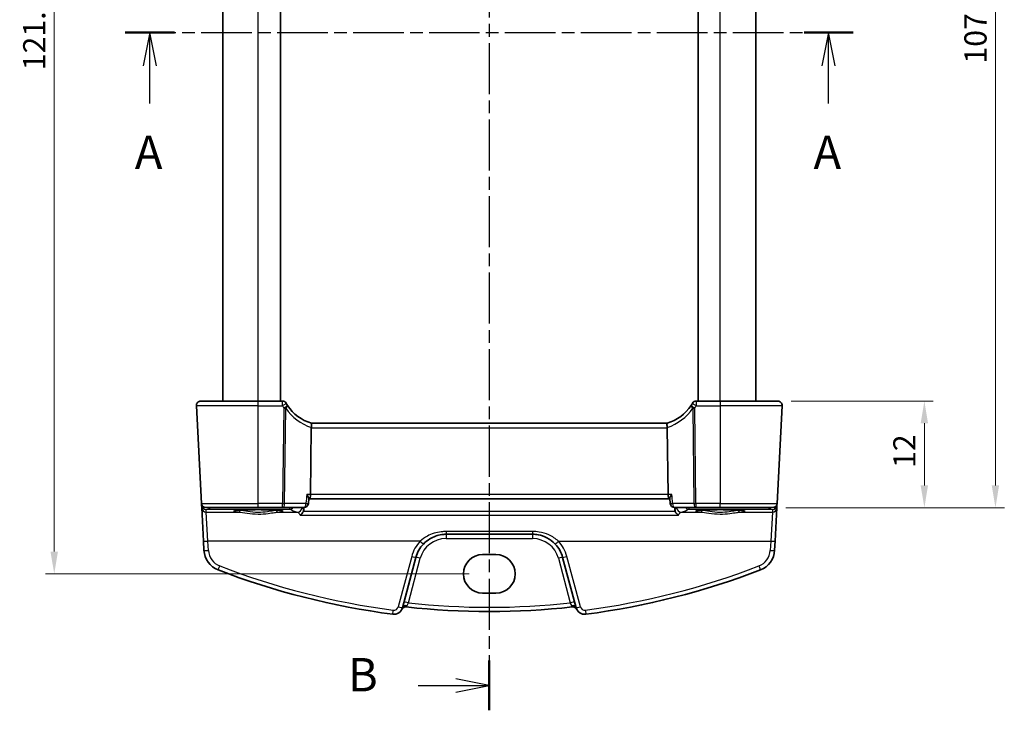
# Model space of a CAD drawing. Units: millimetres. Extents: x 14 to 2205, y 8 to 430.
# Drawn here: x 607 to 718, y 214 to 292 of the extents above; entities that cross this region are included whole.
import ezdxf

# ---------------------------------------------------------------- set-up
doc = ezdxf.new("R2010")
doc.units = ezdxf.units.MM
doc.linetypes.add('CHAIN', pattern=[0.3543, 0.2362, -0.0295, 0.0591, -0.0295])
doc.layers.get('Defpoints').update_dxf_attribs({"lineweight": 25})
for name, color, linetype, lineweight in [('Dimension (ISO)', 7, 'Continuous', 18), ('Section Line (ISO)', 7, 'CHAIN', 25), ('Visible (ISO)', 7, 'Continuous', 35), ('Visible Narrow (ISO)', 7, 'Continuous', 25)]:
    doc.layers.add(name, color=color, linetype=linetype, lineweight=lineweight)
doc.styles.add('Note Text (TK)', font='txt')
doc.dimstyles.new('Default - Method 1b (TK)', dxfattribs={"dimtxt": 2.5, "dimasz": 2.5, "dimexe": 1, "dimexo": 1.5, "dimgap": 1, "dimtad": 1, "dimtoh": 1, "dimrnd": 1e-08, "dimdsep": 46, "dimtxsty": 'Note Text (TK)', "dimcen": 0.09, "dimdle": 5, "dimclrd": 100, "dimclre": 100, "dimclrt": 7, "dimadec": 1, "dimazin": 1, "dimtfac": 1, "dimtmove": 0, "dimatfit": 3, "dimfxl": 1, "dimtolj": 1, "dimlwd": -1, "dimlwe": -1, "dimarcsym": 0})

# ---------------------------------------------------------------- blocks, each defined once
blk = doc.blocks.new('2dTransSection0')
at = {"layer": 'Section Line (ISO)', "linetype": 'CHAIN', "ltscale": 16.082901}
blk.add_line((150.615, 196.103), (205.245, 196.103), dxfattribs=at)
at = {"layer": 'Section Line (ISO)', "linetype": 'Continuous', "lineweight": 50}
for p, q in [((150.615, 196.103), (154.313, 196.103)), ((201.547, 196.103), (205.245, 196.103))]:
    blk.add_line(p, q, dxfattribs=at)
at = {"layer": 'Section Line (ISO)', "linetype": 'Continuous'}
for p, q in [((152.464, 196.103), (151.964, 193.603)), ((152.464, 193.603), (152.464, 196.103)), ((152.964, 193.603), (152.464, 196.103)), ((203.396, 196.103), (202.896, 193.603)), ((203.396, 193.603), (203.396, 196.103)), ((203.896, 193.603), (203.396, 196.103)), ((152.464, 190.772), (152.464, 193.603)), ((203.396, 190.772), (203.396, 193.603))]:
    blk.add_line(p, q, dxfattribs=at)
at = {"layer": 'Section Line (ISO)', "char_height": 2.5, "attachment_point": 7, "line_spacing_factor": 0.25, "style": 'Note Text (TK)'}
for insert in [(151.328, 185.073), (202.26, 185.073)]:
    blk.add_mtext('A', dxfattribs=dict(at, insert=insert))
blk = doc.blocks.new('2dTransSection1')
at = {"layer": 'Section Line (ISO)', "linetype": 'CHAIN', "ltscale": 16.207188}
blk.add_line((177.643, 247.49), (177.643, 146.13), dxfattribs=at)
at = {"layer": 'Section Line (ISO)', "linetype": 'Continuous', "lineweight": 50}
blk.add_line((177.643, 149.48), (177.643, 145.738), dxfattribs=at)
at = {"layer": 'Section Line (ISO)', "linetype": 'Continuous'}
for p, q in [((177.643, 147.609), (175.143, 148.109)), ((172.304, 147.609), (175.143, 147.609)), ((175.143, 147.609), (177.643, 147.609)), ((175.143, 147.109), (177.643, 147.609))]:
    blk.add_line(p, q, dxfattribs=at)
at = {"layer": 'Section Line (ISO)', "insert": (167.032, 146.381), "char_height": 2.5, "attachment_point": 7, "line_spacing_factor": 0.25, "style": 'Note Text (TK)'}
blk.add_mtext('B', dxfattribs=at)
blk = doc.blocks.new('*D21')
at = {"layer": 'Defpoints', "color": 0}
for p in [(692.69, 248.65), (692.11, 236.65), (709.19, 236.65)]:
    blk.add_point(p, dxfattribs=at)
at = {"layer": 'Dimension (ISO)', "color": 100}
for p, q in [((694.19, 248.65), (710.19, 248.65)), ((709.19, 246.15), (709.19, 239.15)), ((693.61, 236.65), (710.19, 236.65))]:
    blk.add_line(p, q, dxfattribs=at)
for points in [[(708.77, 246.15), (709.6, 246.15), (709.19, 248.65)], [(708.77, 239.15), (709.6, 239.15), (709.19, 236.65)]]:
    blk.add_solid(points, dxfattribs=at)
at = {"layer": 'Dimension (ISO)', "color": 7, "insert": (706.94, 241.12), "char_height": 2.5, "attachment_point": 4, "rotation": 90, "style": 'Note Text (TK)'}
blk.add_mtext('\\A1;12', dxfattribs=at)
blk = doc.blocks.new('*D22')
at = {"layer": 'Defpoints', "color": 0}
for p in [(692.11, 343.65), (692.11, 236.65), (717.19, 236.65)]:
    blk.add_point(p, dxfattribs=at)
at = {"layer": 'Dimension (ISO)', "color": 100}
for p, q in [((693.61, 343.65), (718.19, 343.65)), ((717.19, 341.15), (717.19, 239.15)), ((693.61, 236.65), (718.19, 236.65))]:
    blk.add_line(p, q, dxfattribs=at)
for points in [[(716.77, 341.15), (717.6, 341.15), (717.19, 343.65)], [(716.77, 239.15), (717.6, 239.15), (717.19, 236.65)]]:
    blk.add_solid(points, dxfattribs=at)
at = {"layer": 'Dimension (ISO)', "color": 7, "insert": (714.94, 286.64), "char_height": 2.5, "attachment_point": 4, "rotation": 90, "style": 'Note Text (TK)'}
blk.add_mtext('\\A1;107', dxfattribs=at)
blk = doc.blocks.new('*D44')
at = {"layer": 'Defpoints', "color": 0}
for p in [(659.46, 351.11), (611.24, 229.2), (659.46, 229.2)]:
    blk.add_point(p, dxfattribs=at)
at = {"layer": 'Dimension (ISO)', "color": 100}
for p, q in [((657.96, 351.11), (610.24, 351.11)), ((611.24, 348.61), (611.24, 231.7)), ((657.96, 229.2), (610.24, 229.2))]:
    blk.add_line(p, q, dxfattribs=at)
for points in [[(610.82, 348.61), (611.66, 348.61), (611.24, 351.11)], [(610.82, 231.7), (611.66, 231.7), (611.24, 229.2)]]:
    blk.add_solid(points, dxfattribs=at)
at = {"layer": 'Dimension (ISO)', "color": 7, "insert": (608.99, 290.15), "char_height": 2.5, "attachment_point": 5, "rotation": 90, "style": 'Note Text (TK)'}
blk.add_mtext('\\A1;121.9', dxfattribs=at)

msp = doc.modelspace()

# ---------------------------------------------------------------- linework, layer by layer
at = {"layer": 'Visible (ISO)'}
for p, q in [((630.214, 248.6539), (630.214, 331.6539)), ((636.714, 248.6539), (636.714, 331.6539)), ((683.714, 248.6539), (683.714, 331.6539)), ((690.214, 248.6539), (690.214, 331.6539)), ((627.7409, 248.6539), (634.214, 248.6539)), ((636.9178, 248.6539), (634.214, 248.6539)), ((686.214, 248.6539), (683.5102, 248.6539)), ((686.214, 248.6539), (692.6871, 248.6539)), ((627.2416, 248.1277), (627.8181, 237.1277)), ((692.6099, 237.1277), (693.1864, 248.1277)), ((680.2449, 246.1539), (640.1831, 246.1539)), ((640.1766, 245.6277), (640.0838, 238.1277)), ((680.2514, 245.6277), (680.3442, 238.1277)), ((639.9035, 237.6961), (639.8486, 237.1075)), ((639.8996, 237.6539), (639.9659, 237.6539)), ((639.9659, 237.6539), (680.4621, 237.6539)), ((680.4621, 237.6539), (680.5284, 237.6539)), ((680.5245, 237.6961), (680.5794, 237.1075)), ((627.8181, 237.1277), (627.8288, 236.922)), ((627.8288, 236.922), (627.8444, 236.625)), ((627.8444, 236.625), (628.0409, 232.8766)), ((634.214, 236.6539), (628.3174, 236.6539)), ((634.214, 236.6539), (636.9535, 236.6539)), ((636.9535, 236.6539), (639.3507, 236.6539)), ((681.0773, 236.6539), (683.4745, 236.6539)), ((683.4745, 236.6539), (686.214, 236.6539)), ((692.1106, 236.6539), (686.214, 236.6539)), ((692.3871, 232.8766), (692.5836, 236.625)), ((692.5836, 236.625), (692.5992, 236.922)), ((692.5992, 236.922), (692.6099, 237.1277)), ((628.0409, 232.8766), (628.0945, 231.8522)), ((655.3399, 233.6539), (665.0881, 233.6539)), ((692.3335, 231.8522), (692.3871, 232.8766)), ((650.4393, 225.3878), (651.9591, 231.0598)), ((659.464, 231.3694), (660.964, 231.3694)), ((668.4689, 231.0598), (669.9887, 225.3878)), ((660.964, 227.0331), (659.464, 227.0331))]:
    msp.add_line(p, q, dxfattribs=at)
for centre, radius, start, end in [((627.7409, 248.1539), 0.5, 90, 183), ((636.9178, 248.1539), 0.5, 30.29959, 90), ((641.6665, 250.9288), 5, 210.29959, 213.615427), ((678.7615, 250.9288), 5, 326.384573, 329.70041), ((683.5102, 248.1539), 0.5, 90, 149.70041), ((692.6871, 248.1539), 0.5, 357, 90), ((641.6665, 250.9288), 5, 213.615427, 252.747566), ((678.7615, 250.9288), 5, 287.252434, 326.384573), ((628.3174, 237.1539), 0.5, 183, 270), ((639.3507, 237.1539), 0.5, 270, 354.670711), ((681.0773, 237.1539), 0.5, 185.329289, 270), ((692.1106, 237.1539), 0.5, 270, 357), ((630.5911, 231.983), 2.5, 183, 248.854799), ((655.3399, 230.1539), 3.5, 136.589865, 165), ((665.0881, 230.1539), 3.5, 15, 43.410135), ((689.8369, 231.983), 2.5, 291.145201, 357), ((660.214, 308.5726), 84.6187, 248.854799, 262.620109), ((660.214, 308.5726), 84.6187, 277.379891, 291.145201), ((649.4734, 225.6466), 1, 262.620109, 345), ((650.8173, 224.9804), 0.5, 83.58626, 153.632684), ((660.214, 308.5726), 83.6187, 263.58626, 276.41374), ((669.6107, 224.9804), 0.5, 26.367316, 96.41374), ((670.9546, 225.6466), 1, 195, 277.379891)]:
    msp.add_arc(centre, radius, start, end, dxfattribs=at)
for centre, major_axis, ratio, start_param, end_param in [((641.1783, 245.6539), (-1.0015, -0.0389), 0.49772505, 6.16388482, 6.25769624), ((679.2497, 245.6539), (1.0015, -0.0389), 0.49772505, 0.02548907, 0.11930049), ((639.9659, 238.1539), (0, 0.5), 0.23606798, 3.14159265, 4.6600291), ((680.4621, 238.1539), (0, 0.5), 0.23606798, 1.6231562, 3.14159265), ((659.464, 229.2013), (0, 2.1681), 0.99999926, 0, 3.14159265), ((660.964, 229.2013), (0, -2.1681), 0.99999926, 0, 3.14159265)]:
    msp.add_ellipse(centre, major_axis=major_axis, ratio=ratio, start_param=start_param, end_param=end_param, dxfattribs=at)
for points, knots in [([(640.1836, 246.1537), (640.1882, 246.1523), (640.1958, 246.1418), (640.2084, 246.0928), (640.2129, 246.0575), (640.2155, 245.969), (640.2138, 245.9172), (640.2032, 245.8012), (640.1943, 245.7382), (640.1815, 245.6746)], [0, 0, 0, 0, 0.0164307135, 0.0164307135, 0.0324373922, 0.0324373922, 0.048084782, 0.048084782, 0.0642243496, 0.0642243496, 0.0642243496, 0.0642243496]), ([(680.2444, 246.1537), (680.2398, 246.1523), (680.2321, 246.1416), (680.2195, 246.0923), (680.2151, 246.0571), (680.2125, 245.9687), (680.2142, 245.9166), (680.2249, 245.8006), (680.2338, 245.7378), (680.2465, 245.6746)], [-0.0774329381, -0.0774329381, -0.0774329381, -0.0774329381, -0.0574735048, -0.0574735048, -0.0383021612, -0.0383021612, -0.0193553286, -0.0193553286, 0, 0, 0, 0]), ([(639.6673, 238.1277), (639.6682, 238.1267), (639.669, 238.1257), (639.7162, 238.0668), (639.7584, 238.0092), (639.8277, 237.9028), (639.8558, 237.853), (639.8928, 237.7692), (639.9034, 237.7339), (639.9039, 237.703), (639.9038, 237.6995), (639.9035, 237.6961)], [-0.0004271226, -0.0004271226, -0.0004271226, -0.0004271226, 0, 0, 0.0236673939, 0.0236673939, 0.0461085434, 0.0461085434, 0.0662484601, 0.0662484601, 0.0689919251, 0.0689919251, 0.0689919251, 0.0689919251]), ([(680.7607, 238.1277), (680.7598, 238.1267), (680.759, 238.1257), (680.7198, 238.0768), (680.6844, 238.0292), (680.6231, 237.9391), (680.5968, 237.8961), (680.5511, 237.8094), (680.5335, 237.7663), (680.5244, 237.7184), (680.5235, 237.7065), (680.5245, 237.6961)], [-0.0818870277, -0.0818870277, -0.0818870277, -0.0818870277, -0.0814631726, -0.0814631726, -0.0620474762, -0.0620474762, -0.0433437658, -0.0433437658, -0.0213899166, -0.0213899166, -0.0130010278, -0.0130010278, -0.0130010278, -0.0130010278]), ([(631.526, 236.2965), (631.5259, 236.2963), (631.5363, 236.3001), (631.57, 236.3082), (631.5952, 236.3133), (631.6657, 236.3249), (631.7146, 236.3316), (631.8343, 236.3453), (631.9069, 236.3524), (632.0727, 236.366), (632.1664, 236.3726), (632.3713, 236.3849), (632.4828, 236.3906), (632.7201, 236.4009), (632.846, 236.4055), (633.1087, 236.4135), (633.2456, 236.4169), (633.5265, 236.4222), (633.6706, 236.4242), (633.9623, 236.4268), (634.1099, 236.4274), (634.4048, 236.4271), (634.552, 236.4263), (634.8424, 236.4231), (634.9854, 236.4209), (635.2637, 236.415), (635.3989, 236.4113), (635.6578, 236.4028), (635.7815, 236.398), (636.0141, 236.3871), (636.123, 236.3812), (636.3228, 236.3684), (636.4138, 236.3615), (636.5746, 236.3473), (636.6448, 236.3399), (636.7605, 236.3253), (636.8072, 236.318), (636.8713, 236.3055), (636.8924, 236.2998), (636.9011, 236.2968), (636.902, 236.2964), (636.902, 236.2964)], [-1.41819799, -1.41819799, -1.41819799, -1.41819799, -1.32269526, -1.32269526, -1.21599292, -1.21599292, -1.08064435, -1.08064435, -0.93127313, -0.93127313, -0.77634396, -0.77634396, -0.61914744, -0.61914744, -0.46094975, -0.46094975, -0.30228514, -0.30228514, -0.14340045, -0.14340045, 0.01558024, 0.01558024, 0.17458465, 0.17458465, 0.33355318, 0.33355318, 0.49240688, 0.49240688, 0.65100426, 0.65100426, 0.80905707, 0.80905707, 0.96592263, 0.96592263, 1.11999661, 1.11999661, 1.26666317, 1.26666317, 1.39139621, 1.39139621, 1.41819799, 1.41819799, 1.41819799, 1.41819799]), ([(638.9108, 235.819), (638.9116, 235.8194), (638.9125, 235.8198), (638.984, 235.8547), (639.0554, 235.9066), (639.164, 236.0214), (639.2055, 236.0766), (639.2557, 236.167), (639.2698, 236.1965), (639.2819, 236.2269)], [-0.0801185912, -0.0801185912, -0.0801185912, -0.0801185912, -0.07972686, -0.07972686, -0.0481975343, -0.0481975343, -0.0263013662, -0.0263013662, -0.0163924098, -0.0163924098, -0.0163924098, -0.0163924098]), ([(681.5172, 235.819), (681.5164, 235.8194), (681.5155, 235.8198), (681.4626, 235.8456), (681.4103, 235.8805), (681.3133, 235.9657), (681.2677, 236.0161), (681.1961, 236.1206), (681.168, 236.1719), (681.1461, 236.2269)], [-0.0003952059, -0.0003952059, -0.0003952059, -0.0003952059, 0, 0, 0.023443516, 0.023443516, 0.0459410062, 0.0459410062, 0.0638770842, 0.0638770842, 0.0638770842, 0.0638770842]), ([(683.526, 236.2965), (683.5259, 236.2963), (683.5363, 236.3001), (683.57, 236.3082), (683.5952, 236.3133), (683.6657, 236.3249), (683.7146, 236.3316), (683.8343, 236.3453), (683.9069, 236.3524), (684.0727, 236.366), (684.1664, 236.3726), (684.3713, 236.3849), (684.4828, 236.3906), (684.7201, 236.4009), (684.846, 236.4055), (685.1087, 236.4135), (685.2456, 236.4169), (685.5265, 236.4222), (685.6706, 236.4242), (685.9623, 236.4268), (686.1099, 236.4274), (686.4048, 236.4271), (686.552, 236.4263), (686.8424, 236.4231), (686.9854, 236.4209), (687.2637, 236.415), (687.3989, 236.4113), (687.6578, 236.4028), (687.7815, 236.398), (688.0141, 236.3871), (688.123, 236.3812), (688.3228, 236.3684), (688.4138, 236.3615), (688.5746, 236.3473), (688.6448, 236.3399), (688.7605, 236.3253), (688.8072, 236.318), (688.8713, 236.3055), (688.8924, 236.2998), (688.9011, 236.2968), (688.902, 236.2964), (688.902, 236.2964)], [-1.41819799, -1.41819799, -1.41819799, -1.41819799, -1.32269526, -1.32269526, -1.21599292, -1.21599292, -1.08064435, -1.08064435, -0.93127313, -0.93127313, -0.77634396, -0.77634396, -0.61914744, -0.61914744, -0.46094975, -0.46094975, -0.30228514, -0.30228514, -0.14340045, -0.14340045, 0.01558024, 0.01558024, 0.17458465, 0.17458465, 0.33355318, 0.33355318, 0.49240688, 0.49240688, 0.65100426, 0.65100426, 0.80905707, 0.80905707, 0.96592263, 0.96592263, 1.11999661, 1.11999661, 1.26666317, 1.26666317, 1.39139621, 1.39139621, 1.41819799, 1.41819799, 1.41819799, 1.41819799]), ([(652.7973, 232.5592), (653.0076, 232.7815), (653.2464, 232.9752), (653.9198, 233.3897), (654.3876, 233.5573), (655.0274, 233.6434), (655.1836, 233.6539), (655.3399, 233.6539)], [-0.326675063, -0.326675063, -0.326675063, -0.326675063, -0.221635727, -0.221635727, -0.053572789, -0.053572789, 0, 0, 0, 0]), ([(665.0881, 233.6539), (665.3013, 233.6539), (665.5146, 233.6343), (666.0584, 233.5339), (666.3825, 233.4233), (667.0357, 233.0888), (667.3572, 232.8483), (667.6307, 232.5592)], [0, 0, 0, 0, 0.073101312, 0.073101312, 0.190063411, 0.190063411, 0.326666859, 0.326666859, 0.326666859, 0.326666859])]:
    msp.add_open_spline(points, degree=3, knots=knots, dxfattribs=at)
for points, degree in [([(639.2819, 236.2269), (639.303, 236.2796), (639.3155, 236.3356), (639.3195, 236.3924)], 3), ([(639.3195, 236.3924), (639.3286, 236.5232), (639.3378, 236.6539)], 2), ([(681.0902, 236.6539), (681.0994, 236.5232), (681.1085, 236.3924)], 2), ([(681.1085, 236.3924), (681.1125, 236.3356), (681.125, 236.2797), (681.1461, 236.2269)], 3)]:
    msp.add_open_spline(points, degree=degree, dxfattribs=at)
at = {"layer": 'Visible Narrow (ISO)'}
for p, q in [((634.214, 248.6539), (634.214, 331.6539)), ((686.214, 248.6539), (686.214, 331.6539)), ((634.214, 248.1277), (634.214, 248.6539)), ((636.9178, 248.1277), (636.9178, 248.6539)), ((683.5102, 248.6539), (683.5102, 248.1277)), ((686.214, 248.6539), (686.214, 248.1277)), ((634.214, 248.1277), (627.2416, 248.1277)), ((634.214, 248.1277), (636.9178, 248.1277)), ((634.214, 237.1277), (634.214, 248.1277)), ((637.0863, 247.8577), (636.9535, 237.1277)), ((637.1768, 237.1277), (637.3096, 247.8577)), ((683.1184, 247.8577), (683.2512, 237.1277)), ((683.4745, 237.1277), (683.3417, 247.8577)), ((683.5102, 248.1277), (686.214, 248.1277)), ((693.1864, 248.1277), (686.214, 248.1277)), ((686.214, 248.1277), (686.214, 237.1277)), ((640.1766, 245.6277), (680.2514, 245.6277)), ((640.0838, 238.1277), (639.6673, 238.1277)), ((680.3442, 238.1277), (640.0838, 238.1277)), ((680.7607, 238.1277), (680.3442, 238.1277)), ((627.8181, 237.1277), (634.214, 237.1277)), ((628.3284, 236.4441), (628.7263, 236.4685)), ((628.3437, 236.1521), (628.3284, 236.4441)), ((628.5402, 232.8723), (628.3437, 236.1521)), ((628.3437, 236.1521), (632.0052, 236.1521)), ((628.7263, 236.6539), (628.7263, 236.4685)), ((628.7263, 236.4685), (637.7509, 236.4685)), ((636.9535, 237.1277), (634.214, 237.1277)), ((634.214, 236.6539), (634.214, 237.1277)), ((636.4228, 236.1521), (638.6195, 236.1521)), ((636.9535, 236.6539), (636.9535, 237.1277)), ((639.574, 237.1277), (637.1768, 237.1277)), ((637.7509, 236.4685), (637.7509, 236.6539)), ((681.1461, 236.2269), (639.2819, 236.2269)), ((683.2512, 237.1277), (680.854, 237.1277)), ((681.8085, 236.1521), (684.0052, 236.1521)), ((682.6771, 236.6539), (682.6771, 236.4685)), ((682.6771, 236.4685), (691.7017, 236.4685)), ((683.4745, 237.1277), (683.4745, 236.6539)), ((686.214, 237.1277), (683.4745, 237.1277)), ((686.214, 237.1277), (692.6099, 237.1277)), ((686.214, 236.6539), (686.214, 237.1277)), ((688.4228, 236.1521), (692.0843, 236.1521)), ((691.7017, 236.4685), (691.7017, 236.6539)), ((691.7017, 236.4685), (692.0996, 236.4441)), ((692.0843, 236.1521), (691.8878, 232.8723)), ((692.0996, 236.4441), (692.0843, 236.1521)), ((638.9108, 235.819), (681.5172, 235.819)), ((655.3399, 233.967), (655.3399, 233.6539)), ((665.0881, 233.967), (655.3399, 233.967)), ((665.0881, 233.967), (665.0881, 233.6539)), ((628.5939, 231.8478), (628.5402, 232.8723)), ((652.4341, 232.8723), (628.5402, 232.8723)), ((655.3399, 233.6539), (655.3399, 233.1714)), ((655.3399, 233.1714), (665.0881, 233.1714)), ((665.0881, 233.6539), (665.0881, 233.1714)), ((667.9939, 232.8723), (691.8878, 232.8723)), ((691.8878, 232.8723), (691.8341, 231.8478)), ((651.4762, 231.1587), (649.9564, 225.4867)), ((651.0996, 225.9377), (652.4421, 230.9478)), ((667.9859, 230.9478), (669.3284, 225.9377)), ((670.4716, 225.4867), (668.9518, 231.1587))]:
    msp.add_line(p, q, dxfattribs=at)
for centre, radius, start, end in [((641.6665, 250.9026), 5.5, 210.29959, 213.615427), ((641.8898, 250.9026), 5.5, 213.615427, 251.904816), ((678.5382, 250.9026), 5.5, 288.095184, 326.384573), ((678.7615, 250.9026), 5.5, 326.384573, 329.70041), ((655.3399, 230.1234), 4, 136.589865, 165), ((655.3399, 230.1714), 3, 90, 165), ((665.0881, 230.1714), 3, 15, 90), ((665.0881, 230.1234), 4, 15, 43.410135), ((630.5911, 231.9525), 2, 183, 248.854799), ((689.8369, 231.9525), 2, 291.145201, 357), ((660.214, 308.5421), 84.1187, 248.854799, 262.620109), ((660.214, 308.5421), 84.1187, 277.379891, 291.145201), ((649.4734, 225.6161), 0.5, 262.620109, 345), ((660.214, 308.5551), 83.1187, 263.704576, 276.295424), ((670.9546, 225.6161), 0.5, 195, 277.379891)]:
    msp.add_arc(centre, radius, start, end, dxfattribs=at)
for centre, major_axis, ratio, start_param, end_param in [((636.9178, 248.1539), (0.4317, 0.2523), 0.04520258, 4.6859813, 6.28318531), ((683.5102, 248.1539), (-0.4317, 0.2523), 0.04520258, 0, 1.59720401), ((637.0863, 247.8839), (0.4164, 0.2768), 0.04360224, 4.68341091, 6.28318531), ((637.0863, 247.8839), (0.5, -0.0062), 0.05233196, 4.71303642, 5.17603701), ((637.0863, 247.8839), (0.4164, 0.2768), 0.30960469, 5.06243671, 6.28318531), ((683.3417, 247.8839), (-0.4164, 0.2768), 0.30960469, 0, 1.22074859), ((683.3417, 247.8839), (-0.4164, 0.2768), 0.04360224, 0, 1.59977439), ((683.3417, 247.8839), (0.5, 0.0062), 0.05233196, 4.24874095, 4.71174154), ((628.1284, 236.9377), (-0.2996, -0.0157), 0.02167317, 0, 0.56103982), ((628.3275, 236.9605), (-0.3352, -0.3794), 0.97570923, 5.50067894, 5.54390889), ((628.1291, 236.9291), (-0.2986, -0.0286), 0.02163818, 5.68789974, 6.28054277), ((628.3284, 236.9431), (0.3938, -0.3117), 0.98984184, 3.90177541, 5.37707966), ((628.3437, 236.6511), (-0.4993, -0.0262), 0.99812969, 0, 1.5185342), ((628.3284, 236.9431), (-0.0464, 0.4979), 0.82434547, 1.69998647, 3.02900265), ((628.7263, 236.9676), (0.0307, -0.4991), 0.70804642, 5.34776926, 6.19662655), ((634.214, 236.2567), (-2.7943, 0), 0.06116276, 2.48235994, 6.94241801), ((632.0052, 236.3517), (-0.0157, -0.1994), 0.78954091, 0.09964133, 1.59808874), ((636.4228, 236.3517), (0.0157, -0.1994), 0.78954091, 4.68509657, 6.18354398), ((636.9535, 237.1539), (-0.5, 0.0062), 0.05233196, 1.57144377, 2.03444436), ((636.9535, 237.1539), (0, -0.5), 0.4472136, 0, 1.51843645), ((637.7509, 236.9676), (0.2107, 0.4535), 0.98962629, 3.58048271, 4.46373023), ((711.164, 237.0597), (74.0467, 0), 0.0611635, 3.27249994, 3.34336489), ((638.6195, 236.6511), (-0.1432, -0.479), 0.97795934, 0.29671934, 1.76785765), ((639.3507, 237.1539), (0, -0.5), 0.4472136, 0, 1.51843645), ((639.3507, 237.1539), (0.4978, -0.0464), 0.01189976, 5.17862938, 6.28318531), ((681.0773, 237.1539), (-0.4978, -0.0464), 0.01189976, 0, 1.10455593), ((681.0773, 237.1539), (0, -0.5), 0.44721359, 4.76474886, 6.28318531), ((681.8085, 236.6511), (0.1432, -0.479), 0.97795934, 4.51532766, 5.98646596), ((609.264, 237.0597), (74.0467, 0), 0.0611635, 6.08141307, 6.15227802), ((682.6771, 236.9676), (0.2107, -0.4535), 0.98962629, 4.96104773, 5.84429525), ((686.214, 236.2567), (-2.7943, 0), 0.06116276, 2.48235994, 6.94241801), ((683.4745, 237.1539), (-0.5, -0.0062), 0.05233196, 1.1071483, 1.57014889), ((683.4745, 237.1539), (0, -0.5), 0.44721359, 4.76474886, 6.28318531), ((684.0052, 236.3517), (-0.0157, -0.1994), 0.78954091, 0.09964133, 1.59808874), ((688.4228, 236.3517), (0.0157, -0.1994), 0.78954091, 4.68509657, 6.18354398), ((691.7017, 236.9676), (-0.0307, -0.4991), 0.70804642, 0.08655875, 0.93541605), ((692.0843, 236.6511), (0.4993, -0.0262), 0.99812969, 4.76465111, 6.28318531), ((692.0996, 236.9431), (0.3938, 0.3117), 0.98984184, 4.04769832, 5.52300257), ((692.0996, 236.9431), (-0.0464, -0.4979), 0.82434547, 0.11259001, 1.44160603), ((692.2989, 236.9291), (0.2986, -0.0286), 0.02163818, 0.00264253, 0.59528533), ((692.2996, 236.9377), (0.2996, -0.0157), 0.02167317, 5.72214575, 6.28318531), ((692.1005, 236.9605), (-0.3352, 0.3794), 0.97570923, 3.88086908, 3.92409903), ((628.5402, 232.9028), (-0.4993, -0.0262), 0.06096519, 0, 1.56760129), ((652.4341, 232.9028), (0.3632, -0.3436), 0.04438798, 4.75435483, 6.28318531), ((667.9939, 232.9028), (-0.3632, -0.3436), 0.04438798, 0, 1.52883048), ((691.8878, 232.9028), (0.4993, -0.0262), 0.06096519, 4.71558402, 6.28318531), ((628.5939, 231.8784), (-0.4993, -0.0262), 0.06096519, 0, 1.56760129), ((691.8341, 231.8784), (0.4993, -0.0262), 0.06096519, 4.71558402, 6.28318531), ((651.4762, 231.1892), (0.483, -0.1294), 0.05897572, 4.72819016, 6.28318531), ((652.4421, 230.9304), (-0.483, 0.1294), 0.0337117, 4.72142176, 6.28318531), ((667.9859, 230.9304), (0.483, 0.1294), 0.0337117, 0, 1.56176355), ((668.9518, 231.1892), (-0.483, -0.1294), 0.05897572, 0, 1.55499515), ((629.8697, 230.1177), (-0.1804, -0.4663), 0.02205799, 0, 1.51382742), ((690.5584, 230.1177), (0.1804, -0.4663), 0.02205799, 4.76935789, 6.28318531), ((649.4092, 225.1507), (-0.0642, -0.4959), 0.00785595, 0, 1.51021645), ((649.9564, 225.5172), (0.483, -0.1294), 0.05897572, 4.72819016, 6.28318531), ((650.9223, 225.2584), (-0.483, 0.1294), 0.7078765, 4.82220322, 6.2831853), ((651.0996, 225.9202), (-0.483, 0.1294), 0.0337117, 4.72142176, 6.28318531), ((669.3284, 225.9202), (0.483, 0.1294), 0.0337117, 0, 1.56176355), ((669.5057, 225.2584), (0.483, 0.1294), 0.7078765, 0, 1.46098208), ((670.4716, 225.5172), (-0.483, -0.1294), 0.05897572, 0, 1.55499515), ((671.0188, 225.1507), (0.0642, -0.4959), 0.00785594, 4.77296886, 6.28318531)]:
    msp.add_ellipse(centre, major_axis=major_axis, ratio=ratio, start_param=start_param, end_param=end_param, dxfattribs=at)
for points, knots in [([(639.6673, 238.1277), (639.6376, 237.8096), (639.608, 237.4914), (639.5783, 237.1732), (639.5769, 237.158), (639.5755, 237.1429), (639.574, 237.1277)], [1.109240144, 1.109240144, 1.109240144, 1.109240144, 1.205116613, 1.205116613, 1.205116613, 1.209681462, 1.209681462, 1.209681462, 1.209681462]), ([(680.854, 237.1277), (680.8526, 237.1422), (680.8513, 237.1566), (680.8499, 237.1711), (680.8202, 237.49), (680.7904, 237.8089), (680.7607, 238.1277)], [-1.209681462, -1.209681462, -1.209681462, -1.209681462, -1.205327291, -1.205327291, -1.205327291, -1.109240144, -1.109240144, -1.109240144, -1.109240144]), ([(632.0052, 236.1521), (632.2577, 236.1332), (632.5799, 236.0766), (633.3278, 235.9738), (633.7602, 235.9313), (634.5778, 235.9294), (634.9597, 235.9598), (635.5768, 236.037), (635.8262, 236.0771), (636.184, 236.1278), (636.3103, 236.1437), (636.4228, 236.1521)], [-0.512475646, -0.512475646, -0.512475646, -0.512475646, -0.38865025, -0.38865025, -0.258096411, -0.258096411, -0.143386895, -0.143386895, -0.055148806, -0.055148806, 0, 0, 0, 0]), ([(636.265, 236.3447), (636.1606, 236.3358), (636.0433, 236.319), (635.7111, 236.2655), (635.4796, 236.2231), (634.9066, 236.1415), (634.5519, 236.1093), (633.7926, 236.1114), (633.3909, 236.1562), (632.6965, 236.2649), (632.3974, 236.3248), (632.163, 236.3447)], [0, 0, 0, 0, 0.055148806, 0.055148806, 0.143386895, 0.143386895, 0.258096411, 0.258096411, 0.38865025, 0.38865025, 0.512475646, 0.512475646, 0.512475646, 0.512475646]), ([(638.6195, 236.1521), (638.7022, 236.1304), (638.7824, 236.0546), (638.8745, 235.8946), (638.8929, 235.8584), (638.9108, 235.819)], [-0.623512823, -0.623512823, -0.623512823, -0.623512823, -0.499465403, -0.499465403, -0.467541007, -0.467541007, -0.467541007, -0.467541007]), ([(681.321, 236.6075), (681.2675, 236.5914), (681.215, 236.5491), (681.1457, 236.4553), (681.1269, 236.4257), (681.1085, 236.3924)], [0, 0, 0, 0, 0.080860614, 0.080860614, 0.111705018, 0.111705018, 0.111705018, 0.111705018]), ([(681.4709, 236.6539), (681.4593, 236.6502), (681.4475, 236.6465), (681.3982, 236.631), (681.36, 236.6193), (681.321, 236.6075)], [-1.3794634375, -1.3794634375, -1.3794634375, -1.3794634375, -1.3769584413, -1.3769584413, -1.3690240936, -1.3690240936, -1.3690240936, -1.3690240936]), ([(681.5172, 235.819), (681.5593, 235.9118), (681.6043, 235.9863), (681.7018, 236.1009), (681.7546, 236.138), (681.8085, 236.1521)], [-0.155971816, -0.155971816, -0.155971816, -0.155971816, -0.080860614, -0.080860614, 0, 0, 0, 0]), ([(684.0052, 236.1521), (684.2577, 236.1332), (684.5799, 236.0766), (685.3278, 235.9738), (685.7602, 235.9313), (686.5778, 235.9294), (686.9597, 235.9598), (687.5768, 236.037), (687.8262, 236.0771), (688.184, 236.1278), (688.3103, 236.1437), (688.4228, 236.1521)], [-0.512475646, -0.512475646, -0.512475646, -0.512475646, -0.38865025, -0.38865025, -0.258096411, -0.258096411, -0.143386895, -0.143386895, -0.055148806, -0.055148806, 0, 0, 0, 0]), ([(688.265, 236.3447), (688.1606, 236.3358), (688.0433, 236.319), (687.7111, 236.2655), (687.4796, 236.2231), (686.9066, 236.1415), (686.5519, 236.1093), (685.7926, 236.1114), (685.3909, 236.1562), (684.6965, 236.2649), (684.3974, 236.3248), (684.163, 236.3447)], [0, 0, 0, 0, 0.055148806, 0.055148806, 0.143386895, 0.143386895, 0.258096411, 0.258096411, 0.38865025, 0.38865025, 0.512475646, 0.512475646, 0.512475646, 0.512475646]), ([(655.3399, 233.967), (655.1613, 233.967), (654.9827, 233.9565), (654.2515, 233.8703), (653.7169, 233.7027), (652.9473, 233.2883), (652.6744, 233.0946), (652.4341, 232.8723)], [0, 0, 0, 0, 0.053572789, 0.053572789, 0.221635727, 0.221635727, 0.326675063, 0.326675063, 0.326675063, 0.326675063]), ([(667.9939, 232.8723), (667.6813, 233.1614), (667.3139, 233.4019), (666.5674, 233.7364), (666.1971, 233.847), (665.5755, 233.9474), (665.3318, 233.967), (665.0881, 233.967)], [-0.326666859, -0.326666859, -0.326666859, -0.326666859, -0.190063411, -0.190063411, -0.073101312, -0.073101312, 0, 0, 0, 0]), ([(650.8732, 225.4773), (650.873, 225.4773), (650.8786, 225.4834), (650.8991, 225.5085), (650.9148, 225.5286), (650.941, 225.5717), (650.9513, 225.5909), (650.9604, 225.6124)], [-0.0782087283, -0.0782087283, -0.0782087283, -0.0782087283, -0.0499960183, -0.0499960183, -0.0192292378, -0.0192292378, 0, 0, 0, 0]), ([(650.9604, 225.6124), (650.9721, 225.64), (650.9853, 225.671), (651.0181, 225.7477), (651.0383, 225.795), (651.0726, 225.8748), (651.0861, 225.9062), (651.0996, 225.9377)], [-0.0764675108, -0.0764675108, -0.0764675108, -0.0764675108, -0.0517706832, -0.0517706832, -0.0199118012, -0.0199118012, 0, 0, 0, 0]), ([(669.3284, 225.9377), (669.3367, 225.9184), (669.345, 225.8992), (669.3882, 225.7986), (669.4216, 225.7205), (669.4557, 225.6404), (669.4618, 225.626), (669.4676, 225.6124)], [-0.1544425578, -0.1544425578, -0.1544425578, -0.1544425578, -0.1422489357, -0.1422489357, -0.0901577761, -0.0901577761, -0.0779745892, -0.0779745892, -0.0779745892, -0.0779745892]), ([(669.4676, 225.6124), (669.4809, 225.5809), (669.4967, 225.5545), (669.5361, 225.4967), (669.5551, 225.4773), (669.5548, 225.4773)], [-0.0782087282, -0.0782087282, -0.0782087282, -0.0782087282, -0.0500765437, -0.0500765437, 0, 0, 0, 0])]:
    msp.add_open_spline(points, degree=3, knots=knots, dxfattribs=at)
for points in [[(632.163, 236.3447), (632.1049, 236.3496), (632.051, 236.3548), (632.0015, 236.3601)], [(636.4265, 236.3601), (636.377, 236.3548), (636.3231, 236.3496), (636.265, 236.3447)], [(639.107, 236.6075), (639.0557, 236.623), (639.0057, 236.6384), (638.9571, 236.6539)], [(639.3195, 236.3924), (639.2528, 236.5129), (639.181, 236.5853), (639.107, 236.6075)], [(684.163, 236.3447), (684.1049, 236.3496), (684.051, 236.3548), (684.0015, 236.3601)], [(688.4265, 236.3601), (688.377, 236.3548), (688.3231, 236.3496), (688.265, 236.3447)]]:
    msp.add_open_spline(points, degree=3, dxfattribs=at)

# ---------------------------------------------------------------- block references
at = {"layer": 'Section Line (ISO)', "xscale": 1.5, "yscale": 1.5, "zscale": 1.5}
for name, p in [('2dTransSection1', (393.75, -4.7668)), ('2dTransSection0', (393.3196, -4))]:
    msp.add_blockref(name, p, dxfattribs=at)

# ---------------------------------------------------------------- dimensions: what is measured, and where the dimension line sits
at = {"layer": 'Dimension (ISO)', "color": 100}
dim = msp.add_linear_dim(base=(611.2416, 229.2013), p1=(659.464, 351.1066), p2=(659.464, 229.2013), angle=90, dimstyle='Default - Method 1b (TK)', override={"dimtoh": 0, "dimdec": 1, "dimtofl": 0, "dimatfit": 1}, dxfattribs=at)
dim.commit()
dim.dimension.update_dxf_attribs({"geometry": '*D44', "text_midpoint": (608.9916, 290.1539)})
for base, p1, angle, picture, middle in [((717.1871, 236.6539), (692.1106, 343.6539), 90, '*D22', (717.1871, 289.0575)), ((709.1871, 236.6539), (692.6871, 248.6539), 270, '*D21', (709.1871, 242.6539))]:
    dim = msp.add_linear_dim(base=base, p1=p1, p2=(692.1106, 236.6539), angle=angle, dimstyle='Default - Method 1b (TK)', override={"dimtoh": 0, "dimtofl": 0, "dimatfit": 1}, dxfattribs=at)
    dim.commit()
    dim.dimension.update_dxf_attribs({"geometry": picture, "text_midpoint": middle, "dimtype": 160})

doc.saveas('drawing.dxf')
